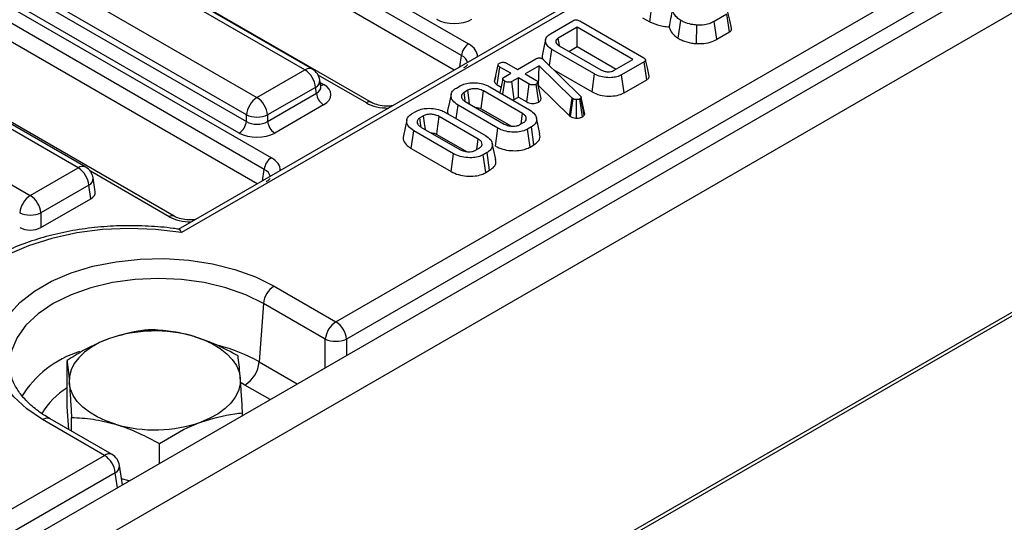
# Model space of a CAD drawing. Units: millimetres. Extents: x 75 to 2075, y 25 to 1460.
# Drawn here: x 1670 to 1725, y 1217 to 1245 of the extents above; entities that cross this region are included whole.
import ezdxf

# ---------------------------------------------------------------- set-up
doc = ezdxf.new("R2010")
doc.units = ezdxf.units.MM
doc.header["$LTSCALE"] = 5
doc.linetypes.add('SLD-Solid', pattern=[0])

msp = doc.modelspace()

# ---------------------------------------------------------------- linework, layer by layer
at = {"color": 7, "linetype": 'SLD-Solid', "lineweight": 25}
for p, q in [((1845.85906, 1317.12528), (1649.83335, 1203.96204)), ((1651.24159, 1202.47541), (1847.26731, 1315.63865)), ((1847.26731, 1299.12638), (1651.24159, 1185.96314)), ((1687.75087, 1228.04758), (1804.62039, 1295.51492)), ((1805.2074, 1294.5549), (1688.33788, 1227.08756)), ((1810.22082, 1277.54013), (1688.63774, 1207.35171)), ((1639.53056, 1275.4462), (1695.07004, 1243.38395)), ((1694.6787, 1242.74393), (1639.13922, 1274.80619)), ((1694.28273, 1241.94289), (1639.13922, 1273.77657)), ((1689.7076, 1240.15544), (1634.16812, 1272.21769)), ((1628.64898, 1269.1644), (1684.18845, 1237.10214)), ((1683.79711, 1236.46213), (1628.25763, 1268.52438)), ((1683.40115, 1235.66109), (1628.25763, 1267.49476)), ((1678.82601, 1233.87363), (1623.28654, 1265.93589)), ((1727.42198, 1261.07377), (1679.05315, 1233.15104)), ((1686.03756, 1241.9467), (1663.75346, 1254.81104)), ((1686.45419, 1241.98796), (1664.17009, 1254.8523)), ((1661.1112, 1253.28571), (1683.39531, 1240.42136)), ((1682.8083, 1239.46134), (1660.52419, 1252.32568)), ((1660.47484, 1252.00003), (1682.8083, 1239.1072)), ((1682.41695, 1238.46718), (1660.0835, 1251.36001)), ((1673.53307, 1236.54226), (1652.82031, 1248.49948)), ((1673.94971, 1236.58351), (1653.23695, 1248.54073)), ((1650.17806, 1246.97414), (1670.89082, 1235.01692)), ((1705.06811, 1244.59882), (1705.20077, 1245.58946)), ((1699.58692, 1243.94703), (1700.82615, 1244.66242)), ((1701.19941, 1244.65093), (1704.73461, 1242.6101)), ((1704.66478, 1244.83166), (1705.06811, 1244.59882)), ((1706.63197, 1243.69593), (1706.77511, 1244.68062)), ((1709.32158, 1245.03113), (1708.62068, 1244.62651)), ((1708.75704, 1243.63801), (1708.62068, 1244.62651)), ((1709.46342, 1244.04579), (1709.32158, 1245.03113)), ((1701.05591, 1244.30472), (1700.02073, 1243.70713)), ((1704.13491, 1242.52726), (1701.05591, 1244.30472)), ((1701.05591, 1243.23751), (1701.05591, 1244.30472)), ((1707.64728, 1243.40029), (1707.66762, 1244.42012)), ((1708.75704, 1243.63801), (1709.46342, 1244.04579)), ((1700.08064, 1243.29228), (1700.02073, 1243.70713)), ((1699.5371, 1242.18531), (1699.66489, 1243.08511)), ((1702.02224, 1241.72424), (1699.66489, 1243.08511)), ((1700.06055, 1243.28575), (1702.36979, 1241.95265)), ((1700.60001, 1242.97432), (1701.05591, 1243.23751)), ((1701.05591, 1243.23751), (1703.21057, 1241.99365)), ((1697.76457, 1241.97563), (1698.77819, 1242.56078)), ((1699.1332, 1242.56652), (1699.1755, 1242.53636)), ((1699.1755, 1242.53636), (1699.21034, 1242.50475)), ((1699.21034, 1242.50475), (1701.23425, 1240.52617)), ((1703.09973, 1241.92966), (1704.13491, 1242.52726)), ((1704.75452, 1242.39462), (1703.51529, 1241.67923)), ((1704.89604, 1241.4091), (1704.75452, 1242.39462)), ((1683.39531, 1240.42136), (1686.03756, 1241.9467)), ((1696.50109, 1241.31663), (1696.69788, 1242.22367)), ((1696.65467, 1241.12011), (1696.79575, 1242.10588)), ((1697.39297, 1241.76111), (1696.79575, 1242.10588)), ((1697.16736, 1242.3204), (1697.76457, 1241.97563)), ((1698.97228, 1242.18249), (1698.18926, 1241.73046)), ((1698.93169, 1241.09184), (1698.97228, 1242.18249)), ((1700.79214, 1240.39449), (1698.97228, 1242.18249)), ((1699.77103, 1241.95662), (1701.88528, 1240.73609)), ((1686.91688, 1241.02555), (1686.86149, 1241.3911)), ((1696.55887, 1241.5853), (1696.50511, 1241.33992)), ((1696.9569, 1240.60313), (1697.06118, 1241.32441)), ((1697.03049, 1241.55186), (1697.39297, 1241.76111)), ((1697.81766, 1241.51594), (1697.45518, 1241.30669)), ((1697.58964, 1240.31709), (1697.45518, 1241.30669)), ((1698.41488, 1241.17118), (1697.81766, 1241.51594)), ((1697.81766, 1240.44872), (1697.81766, 1241.51594)), ((1698.18926, 1241.73046), (1698.78648, 1241.3857)), ((1701.88528, 1240.73609), (1702.02224, 1241.72424)), ((1703.65221, 1240.69105), (1703.51529, 1241.67923)), ((1703.65221, 1240.69105), (1704.89604, 1241.4091)), ((1686.62458, 1240.98668), (1683.98232, 1239.46134)), ((1686.67392, 1240.66102), (1686.62458, 1240.98668)), ((1686.91815, 1241.01868), (1686.91661, 1241.02809)), ((1694.39444, 1240.94947), (1694.60512, 1241.0711)), ((1695.02566, 1240.82354), (1694.82327, 1240.7067)), ((1698.04576, 1239.5455), (1695.8908, 1240.78954)), ((1696.24001, 1241.01699), (1698.43976, 1239.7471)), ((1696.65467, 1241.12011), (1696.85892, 1241.00219)), ((1698.27861, 1240.18262), (1698.41488, 1241.17118)), ((1698.93806, 1240.17588), (1698.79975, 1241.16351)), ((1699.07586, 1240.36427), (1698.87855, 1241.26838)), ((1698.91871, 1241.08435), (1698.93169, 1241.09184)), ((1698.93169, 1241.09184), (1700.6295, 1239.42376)), ((1683.98232, 1239.1072), (1686.67392, 1240.66102)), ((1694.88216, 1240.20726), (1697.03713, 1238.96323)), ((1697.58964, 1240.31709), (1697.81766, 1240.44872)), ((1697.81766, 1240.44872), (1698.27861, 1240.18262)), ((1700.6295, 1239.42376), (1700.79214, 1240.39449)), ((1700.69801, 1239.37254), (1700.84274, 1240.35666)), ((1700.84274, 1240.35666), (1700.79214, 1240.39449)), ((1701.02943, 1239.28984), (1701.03269, 1240.31022)), ((1701.35548, 1239.365), (1701.216, 1240.35188)), ((1701.27987, 1240.43088), (1701.26743, 1240.40072)), ((1701.4552, 1239.46043), (1701.26743, 1240.40072)), ((1701.47757, 1239.51465), (1701.27987, 1240.43088)), ((1687.06526, 1240.02101), (1684.37367, 1238.46718)), ((1691.95248, 1239.53976), (1692.16316, 1239.66138)), ((1694.38377, 1239.26914), (1694.48817, 1240.00567)), ((1696.68792, 1238.73578), (1694.48817, 1240.00567)), ((1695.75537, 1239.8005), (1697.39329, 1238.85495)), ((1682.8083, 1239.1072), (1682.8083, 1239.46134)), ((1683.98232, 1239.46134), (1683.98232, 1239.1072)), ((1692.5837, 1239.41382), (1692.38131, 1239.29698)), ((1695.6038, 1238.13579), (1693.44884, 1239.37982)), ((1693.79805, 1239.60727), (1695.9978, 1238.33738)), ((1699.00715, 1238.41787), (1698.81268, 1239.31136)), ((1700.6295, 1239.42376), (1700.69801, 1239.37254)), ((1701.4552, 1239.46043), (1701.47757, 1239.51465)), ((1691.90638, 1237.60946), (1692.04621, 1238.59596)), ((1694.24596, 1237.32607), (1692.04621, 1238.59596)), ((1692.4402, 1238.79755), (1694.59517, 1237.55352)), ((1696.55071, 1237.74777), (1696.68792, 1238.73578)), ((1697.90227, 1238.92923), (1698.10466, 1239.04607)), ((1698.53349, 1238.8033), (1698.32281, 1238.68167)), ((1698.4591, 1237.69313), (1698.32281, 1238.68167)), ((1698.674, 1237.81719), (1698.53349, 1238.8033)), ((1693.31341, 1238.39079), (1694.95133, 1237.44524)), ((1691.90638, 1237.60946), (1694.10875, 1236.33806)), ((1695.46031, 1237.51952), (1695.6627, 1237.63636)), ((1696.56519, 1237.00816), (1696.37072, 1237.90165)), ((1698.4591, 1237.69313), (1698.674, 1237.81719)), ((1694.10875, 1236.33806), (1694.24596, 1237.32607)), ((1696.09153, 1237.39358), (1695.88085, 1237.27196)), ((1696.01714, 1236.28342), (1695.88085, 1237.27196)), ((1696.23204, 1236.40748), (1696.09153, 1237.39358)), ((1670.89082, 1235.01692), (1673.53307, 1236.54226)), ((1696.01714, 1236.28342), (1696.23204, 1236.40748)), ((1674.47272, 1235.22296), (1674.357, 1235.98665)), ((1674.12009, 1235.58224), (1671.47783, 1234.0569)), ((1674.23218, 1234.84248), (1674.12009, 1235.58224)), ((1671.47783, 1233.25243), (1674.23218, 1234.84248)), ((1671.47783, 1234.0569), (1671.47783, 1233.25243)), ((1684.33788, 1230.01786), (1687.75087, 1228.04758)), ((1683.75086, 1229.05784), (1683.51698, 1225.83582)), ((1687.16386, 1227.08756), (1683.75086, 1229.05784)), ((1672.91566, 1223.35694), (1672.91566, 1225.9158)), ((1686.96349, 1225.39681), (1686.9652, 1225.41115)), ((1686.9652, 1225.41115), (1686.97676, 1225.40447)), ((1673.01612, 1222.09541), (1672.91566, 1223.35694)), ((1682.60054, 1222.87813), (1682.60054, 1223.02168)), ((1674.98415, 1220.67751), (1671.57116, 1222.64779)), ((1675.40078, 1220.71877), (1671.98779, 1222.68905)), ((1673.16605, 1222.00885), (1673.16605, 1222.77131)), ((1678.00849, 1220.2272), (1678.00849, 1221.32425)), ((1649.08099, 1205.72394), (1674.98415, 1220.67751)), ((1675.9704, 1219.05064), (1675.80808, 1220.12191)), ((1675.57116, 1219.71749), (1649.668, 1204.76391)), ((1676.33998, 1219.26399), (1675.91901, 1219.38979))]:
    msp.add_line(p, q, dxfattribs=at)
at = {"color": 8, "linetype": 'SLD-Solid', "lineweight": 25}
for p, q in [((1779.02714, 1290.58302), (1679.23189, 1232.97245)), ((1694.58364, 1242.1166), (1694.6787, 1242.74393)), ((1689.42984, 1240.12793), (1686.77023, 1241.66329)), ((1686.88189, 1241.25645), (1687.06526, 1241.1506)), ((1683.70205, 1235.8348), (1683.79711, 1236.46213)), ((1678.54826, 1233.84612), (1674.20662, 1236.3525)), ((1687.16386, 1225.51248), (1687.16386, 1227.08756)), ((1688.33788, 1227.08756), (1688.33788, 1226.19023)), ((1683.51698, 1225.83582), (1685.62047, 1224.62151)), ((1682.7343, 1224.5558), (1682.52216, 1224.67305)), ((1684.12047, 1223.75557), (1682.7343, 1224.5558)), ((1675.69619, 1218.89234), (1675.57116, 1219.71749))]:
    msp.add_line(p, q, dxfattribs=at)
at = {"color": 7, "linetype": 'SLD-Solid', "lineweight": 25, "flags": 128}
for points in [[(1709.57567, 1244.25243), (1709.47886, 1244.69742), (1709.38205, 1245.14242)], [(1699.32179, 1243.62662), (1699.22429, 1243.17849), (1699.1268, 1242.73035)], [(1705.03177, 1241.61186), (1704.93457, 1242.0585), (1704.83736, 1242.50515)], [(1696.95824, 1241.46208), (1696.86028, 1241.00848), (1696.79315, 1240.69766)], [(1695.12903, 1240.06475), (1695.0814, 1240.41441), (1695.02566, 1240.82354)], [(1695.75537, 1239.8005), (1695.77879, 1239.9716), (1695.83479, 1240.38057), (1695.8908, 1240.78954)], [(1694.10822, 1240.61041), (1694.01088, 1240.16309), (1693.91353, 1239.71576)], [(1694.89098, 1240.23854), (1694.88423, 1240.2852), (1694.82327, 1240.7067)], [(1691.66626, 1239.2007), (1691.56892, 1238.75337), (1691.47157, 1238.30605)], [(1692.44902, 1238.82882), (1692.44227, 1238.87548), (1692.38131, 1239.29698)], [(1692.68707, 1238.65504), (1692.63944, 1239.0047), (1692.5837, 1239.41382)], [(1693.31341, 1238.39079), (1693.33683, 1238.56189), (1693.39283, 1238.97086), (1693.44884, 1239.37982)], [(1697.96228, 1238.96388), (1697.98452, 1239.11881), (1698.04576, 1239.5455)], [(1695.52032, 1237.55416), (1695.54256, 1237.7091), (1695.6038, 1238.13579)], [(1679.23189, 1232.97245), (1677.79898, 1233.14501), (1676.33823, 1233.19911), (1674.87886, 1233.13368), (1673.45009, 1232.95003), (1672.08051, 1232.65183), (1670.79752, 1232.24505), (1669.6268, 1231.73783), (1668.59176, 1231.14032), (1667.71314, 1230.46447), (1667.00849, 1229.72382), (1666.49194, 1228.93317), (1666.17381, 1228.10836), (1666.06047, 1227.26589), (1666.15419, 1226.42262), (1666.4531, 1225.59541)], [(1671.57116, 1222.64779), (1670.69106, 1223.23817), (1669.97322, 1223.89769), (1669.43367, 1224.6116), (1669.08446, 1225.36396), (1668.93339, 1226.13796), (1668.98384, 1226.91632), (1669.23468, 1227.68164), (1669.68031, 1228.41683), (1670.31077, 1229.10547), (1671.11198, 1229.73217), (1672.06603, 1230.28294), (1673.15163, 1230.74547), (1674.34452, 1231.10942), (1675.61804, 1231.36668), (1676.94376, 1231.51148), (1678.29206, 1231.54061), (1679.63282, 1231.4534), (1680.93609, 1231.2518), (1682.17275, 1230.94033), (1683.31519, 1230.52593), (1684.33788, 1230.01786)], [(1679.92892, 1227.23409), (1680.45774, 1227.0498), (1680.94036, 1226.82725), (1681.36853, 1226.57023), (1681.73493, 1226.28315), (1682.03328, 1225.97091), (1682.25848, 1225.63887), (1682.40668, 1225.2927), (1682.47534, 1224.93832)], [(1675.21168, 1227.10891), (1674.71439, 1226.89739), (1674.26917, 1226.65021), (1673.88365, 1226.3716), (1673.56442, 1226.06632), (1673.31695, 1225.73961), (1673.14547, 1225.39703), (1673.05291, 1225.04447), (1673.04086, 1224.68795)], [(1675.58727, 1222.39218), (1675.05846, 1222.57646), (1674.57584, 1222.79902), (1674.14767, 1223.05604), (1673.78127, 1223.34312), (1673.48292, 1223.65535), (1673.25772, 1223.9874), (1673.10952, 1224.33357), (1673.04086, 1224.68795)], [(1682.47534, 1224.93832), (1682.46329, 1224.5818), (1682.37073, 1224.22923), (1682.19924, 1223.88666), (1681.95177, 1223.55994), (1681.63254, 1223.25467), (1681.24702, 1222.97605), (1680.80181, 1222.72888), (1680.30451, 1222.51736)]]:
    msp.add_lwpolyline(points, dxfattribs=at)
at = {"color": 8, "linetype": 'SLD-Solid', "lineweight": 25, "flags": 128}
msp.add_lwpolyline([(1683.75086, 1229.05784), (1682.77275, 1229.5401), (1681.676, 1229.92809), (1680.48761, 1230.21226), (1679.23685, 1230.3856), (1677.95452, 1230.44386), (1676.67218, 1230.3856), (1675.42142, 1230.21226), (1674.23303, 1229.92809), (1673.13628, 1229.5401), (1672.15817, 1229.05784), (1671.32278, 1228.49319), (1670.65069, 1227.86005), (1670.15845, 1227.17401), (1669.85817, 1226.45196), (1669.75724, 1225.71168), (1669.77294, 1225.41898)], dxfattribs=at)
at = {"color": 7, "linetype": 'SLD-Solid', "lineweight": 25}
for centre, radius, start, end in [((1695.53766, 1242.65836), 0.86322, 122.800863, 174.311001), ((1685.33613, 1240.85833), 1.29482, 5.688999, 57.199137), ((1686.03756, 1241.26625), 0.83333, 8.61629, 60.002688), ((1684.09674, 1239.33299), 1.29482, 122.800863, 174.311001), ((1682.69388, 1239.33299), 1.29482, 5.688999, 57.199137), ((1687.53289, 1240.74659), 0.86322, 185.688999, 237.199137), ((1681.94933, 1239.19277), 0.86322, 302.800863, 354.311001), ((1683.39531, 1240.87703), 1.53257, 247.47874, 292.52126), ((1684.84129, 1239.19277), 0.86322, 185.688999, 237.199137), ((1684.65607, 1236.37656), 0.86322, 122.800863, 174.311001), ((1672.83164, 1235.45388), 1.29482, 5.688999, 57.199137), ((1673.53307, 1235.86181), 0.83333, 8.61629, 60.002688), ((1671.59225, 1233.92854), 1.29482, 122.800863, 174.311001), ((1670.18939, 1233.92854), 1.29482, 5.688999, 57.199137), ((1670.89082, 1235.47259), 1.53257, 247.47874, 292.52126), ((1685.03931, 1228.92949), 1.29482, 122.800863, 174.311001), ((1688.4523, 1226.95921), 1.29482, 122.800863, 174.311001), ((1687.04944, 1226.95921), 1.29482, 5.688999, 57.199137), ((1677.76584, 1219.80302), 7.73949, 73.770459, 109.26978), ((1687.75087, 1228.50325), 1.53257, 247.47874, 292.52126), ((1681.79905, 1226.00696), 1.72643, 302.800863, 354.311001), ((1677.75035, 1229.82325), 7.73949, 253.770459, 289.26978), ((1674.28272, 1219.58914), 1.29482, 5.688999, 57.199137), ((1674.98415, 1219.99706), 0.83333, 8.61629, 60.002688)]:
    msp.add_arc(centre, radius, start, end, dxfattribs=at)
at = {"color": 8, "linetype": 'SLD-Solid', "lineweight": 25}
for centre, radius, start, end in [((1686.28114, 1241.61122), 0.41458, 65.328643, 125.981815), ((1686.43184, 1241.3712), 0.43011, 296.62252, 2.65244), ((1686.8756, 1241.45482), 0.3585, 274.857953, 301.94067), ((1689.59152, 1239.91234), 0.26948, 64.722183, 126.866953), ((1673.77665, 1236.20677), 0.41458, 65.328643, 125.981815), ((1673.92735, 1235.96675), 0.43011, 296.62252, 2.65244), ((1678.70993, 1233.63053), 0.26948, 64.722183, 126.866953), ((1678.82271, 1217.4428), 9.6166, 60.781423, 75.151805), ((1675.39037, 1220.83365), 5.85424, 107.693082, 148.290536), ((1675.06057, 1220.87276), 4.12619, 121.320639, 149.196702), ((1671.81474, 1222.31231), 0.41458, 65.328643, 125.981815), ((1675.22647, 1220.35474), 0.40361, 64.413175, 126.897283), ((1675.37842, 1220.102), 0.43011, 296.62252, 2.65244)]:
    msp.add_arc(centre, radius, start, end, dxfattribs=at)
at = {"color": 7, "linetype": 'SLD-Solid', "lineweight": 25}
for centre, major_axis, ratio, start_param, end_param in [((1694.2769, 1245.32243), (1.38889, 0), 0.58168964, 3.93078892, 5.49398905), ((1686.07193, 1240.5858), (1.39948, 0), 0.57291909, 5.50158524, 7.06478537), ((1683.39531, 1239.49426), (0.83333, 0), 0.65437944, 3.93078892, 5.49398905), ((1683.39531, 1239.04062), (1.38889, 0), 0.58168964, 3.93078892, 5.49398905), ((1673.63618, 1235.18135), (0.83969, 0), 0.57291909, 5.50158524, 6.36978069), ((1670.89082, 1233.59649), (0.83333, 0), 0.58168964, 3.93078892, 5.49398905)]:
    msp.add_ellipse(centre, major_axis=major_axis, ratio=ratio, start_param=start_param, end_param=end_param, dxfattribs=at)
at = {"color": 8, "linetype": 'SLD-Solid', "lineweight": 25}
for centre, major_axis, ratio, start_param, end_param in [((1693.87804, 1242.7062), (1.67938, 0), 0.57291909, 6.25423437, 7.06478537), ((1693.87804, 1242.25256), (1.12706, 0.08211), 0.56659395, 0.03733871, 0.74034586), ((1686.07193, 1241.03944), (0.84688, -0.08176), 0.56364371, 5.55594698, 6.42686976), ((1690.60387, 1240.81606), (1.66667, 0), 0.58168964, 3.93078892, 4.74133991), ((1682.99645, 1236.42439), (1.67938, 0), 0.57291909, 6.25423437, 7.06478537), ((1682.99645, 1235.97076), (1.12706, 0.08211), 0.56659395, 0.03733871, 0.74034586), ((1679.72228, 1234.53425), (1.66667, 0), 0.58168964, 3.93078892, 4.74133991)]:
    msp.add_ellipse(centre, major_axis=major_axis, ratio=ratio, start_param=start_param, end_param=end_param, dxfattribs=at)
at = {"color": 7, "linetype": 'SLD-Solid', "lineweight": 25}
for points, knots in [([(1706.14513, 1244.32431), (1706.17332, 1244.47675), (1706.23594, 1244.81542), (1706.30285, 1245.15573), (1706.33964, 1245.34286)], [0, 0, 0, 0, 0.45011755, 1, 1, 1, 1]), ([(1706.77511, 1244.68062), (1706.70605, 1244.7303), (1706.51615, 1244.86692), (1706.34544, 1245.09778), (1706.34121, 1245.27632), (1706.33964, 1245.34286)], [0, 0, 0, 0, 0.26389292, 0.72565913, 1, 1, 1, 1]), ([(1700.82615, 1244.66242), (1700.86045, 1244.6792), (1700.91117, 1244.70401), (1700.99842, 1244.71339), (1701.07069, 1244.70476), (1701.14026, 1244.68361), (1701.18093, 1244.66114), (1701.19941, 1244.65093)], [0, 0, 0, 0, 0.309257, 0.4573559, 0.60531443, 0.82059945, 1, 1, 1, 1]), ([(1705.06811, 1244.59882), (1705.25033, 1244.5225), (1705.52881, 1244.40585), (1705.91561, 1244.34094), (1706.08881, 1244.32839), (1706.14513, 1244.32431)], [0, 0, 0, 0, 0.56088989, 0.85723754, 1, 1, 1, 1]), ([(1707.66762, 1244.42012), (1707.56331, 1244.43127), (1707.30976, 1244.45836), (1707.0068, 1244.55729), (1706.83537, 1244.64854), (1706.77511, 1244.68062)], [0, 0, 0, 0, 0.3118538, 0.75809544, 1, 1, 1, 1]), ([(1708.62068, 1244.62651), (1708.55599, 1244.59256), (1708.39857, 1244.50995), (1708.07216, 1244.41916), (1707.80657, 1244.41979), (1707.66762, 1244.42012)], [0, 0, 0, 0, 0.24962928, 0.60741206, 1, 1, 1, 1]), ([(1706.14513, 1244.32431), (1706.16954, 1244.23292), (1706.22373, 1244.03008), (1706.44131, 1243.82579), (1706.59926, 1243.71821), (1706.63197, 1243.69593)], [0, 0, 0, 0, 0.39404563, 0.87451976, 1, 1, 1, 1]), ([(1709.46342, 1244.04579), (1709.49705, 1244.07054), (1709.56293, 1244.11904), (1709.59122, 1244.19639), (1709.57422, 1244.23871), (1709.56899, 1244.25173)], [0, 0, 0, 0, 0.41926082, 0.82145768, 1, 1, 1, 1]), ([(1699.66489, 1243.08511), (1699.56434, 1243.15612), (1699.37403, 1243.2905), (1699.29623, 1243.53955), (1699.34635, 1243.77363), (1699.50826, 1243.89033), (1699.58692, 1243.94703)], [0, 0, 0, 0, 0.284001647, 0.537480355, 0.775271698, 1, 1, 1, 1]), ([(1700.02073, 1243.70713), (1699.97781, 1243.67593), (1699.89809, 1243.61798), (1699.8751, 1243.51015), (1699.90495, 1243.4104), (1699.98016, 1243.33652), (1700.0404, 1243.29847), (1700.06055, 1243.28575)], [0, 0, 0, 0, 0.24995355, 0.46419575, 0.67023518, 0.88967305, 1, 1, 1, 1]), ([(1706.63197, 1243.69593), (1706.71038, 1243.65445), (1706.92339, 1243.54177), (1707.27651, 1243.43719), (1707.55196, 1243.40978), (1707.64728, 1243.40029)], [0, 0, 0, 0, 0.27586793, 0.749385, 1, 1, 1, 1]), ([(1707.64728, 1243.40029), (1707.82393, 1243.40089), (1708.16652, 1243.40207), (1708.53689, 1243.52023), (1708.70693, 1243.6112), (1708.75704, 1243.63801)], [0, 0, 0, 0, 0.42883917, 0.83166092, 1, 1, 1, 1]), ([(1696.78248, 1242.32806), (1696.80906, 1242.34055), (1696.86248, 1242.36564), (1696.96253, 1242.37838), (1697.05293, 1242.36865), (1697.11953, 1242.34636), (1697.15274, 1242.32833), (1697.16736, 1242.3204)], [0, 0, 0, 0, 0.235622707, 0.473465214, 0.683678478, 0.860854939, 1, 1, 1, 1]), ([(1698.77819, 1242.56078), (1698.80367, 1242.57407), (1698.84727, 1242.5968), (1698.92159, 1242.61463), (1698.98806, 1242.61616), (1699.05518, 1242.60315), (1699.10215, 1242.58403), (1699.12799, 1242.56946), (1699.1332, 1242.56652)], [0, 0, 0, 0, 0.25209412, 0.43129793, 0.58210267, 0.73307289, 0.94623052, 1, 1, 1, 1]), ([(1699.14016, 1242.72892), (1699.13184, 1242.70938), (1699.10892, 1242.65557), (1699.12972, 1242.60094), (1699.14297, 1242.56615)], [0, 0, 0, 0, 0.36306604, 1, 1, 1, 1]), ([(1704.73461, 1242.6101), (1704.76443, 1242.59115), (1704.81017, 1242.56208), (1704.83821, 1242.51383), (1704.84009, 1242.47733), (1704.81677, 1242.43842), (1704.78271, 1242.41228), (1704.75802, 1242.39681), (1704.75452, 1242.39462)], [0, 0, 0, 0, 0.30727254, 0.47134266, 0.60779977, 0.7440508, 0.96365757, 1, 1, 1, 1]), ([(1694.99638, 1242.24104), (1694.99786, 1242.23963), (1695.00091, 1242.23671), (1694.92391, 1242.13813), (1694.82465, 1242.07616), (1694.79229, 1242.05595)], [0, 0, 0, 0, 0.38614606, 0.7998508, 1, 1, 1, 1]), ([(1696.69788, 1242.22367), (1696.70255, 1242.24203), (1696.71192, 1242.27886), (1696.7553, 1242.31072), (1696.77955, 1242.32619), (1696.78248, 1242.32806)], [0, 0, 0, 0, 0.46643185, 0.93551291, 1, 1, 1, 1]), ([(1696.79575, 1242.10588), (1696.77183, 1242.12174), (1696.73473, 1242.14632), (1696.70419, 1242.18797), (1696.70002, 1242.21157), (1696.69788, 1242.22367)], [0, 0, 0, 0, 0.46949724, 0.72781296, 1, 1, 1, 1]), ([(1702.36979, 1241.95265), (1702.42578, 1241.92507), (1702.53852, 1241.86953), (1702.73835, 1241.84524), (1702.87544, 1241.85384), (1702.9772, 1241.87493), (1703.04152, 1241.89862), (1703.08737, 1241.92307), (1703.09973, 1241.92966)], [0, 0, 0, 0, 0.26797326, 0.53967604, 0.7241088, 0.76965286, 0.9378999, 1, 1, 1, 1]), ([(1696.50109, 1241.31663), (1696.5035, 1241.30072), (1696.51049, 1241.25462), (1696.55795, 1241.18414), (1696.62361, 1241.14067), (1696.65467, 1241.12011)], [0, 0, 0, 0, 0.21742681, 0.62983905, 1, 1, 1, 1]), ([(1697.06118, 1241.32441), (1697.02856, 1241.35015), (1696.97887, 1241.38938), (1696.95495, 1241.44985), (1696.96251, 1241.49192), (1696.98905, 1241.52594), (1697.01718, 1241.54353), (1697.03049, 1241.55186)], [0, 0, 0, 0, 0.372923797, 0.56816519, 0.717865285, 0.866503184, 1, 1, 1, 1]), ([(1697.45518, 1241.30669), (1697.43317, 1241.29647), (1697.38901, 1241.27596), (1697.29242, 1241.26584), (1697.18687, 1241.27492), (1697.10678, 1241.3002), (1697.07008, 1241.31968), (1697.06118, 1241.32441)], [0, 0, 0, 0, 0.19218417, 0.38560915, 0.65600214, 0.91656877, 1, 1, 1, 1]), ([(1698.78648, 1241.3857), (1698.8094, 1241.36964), (1698.84501, 1241.34469), (1698.86936, 1241.30277), (1698.87546, 1241.27994), (1698.87855, 1241.26838)], [0, 0, 0, 0, 0.47117121, 0.7320991, 1, 1, 1, 1]), ([(1703.51529, 1241.67923), (1703.43323, 1241.63944), (1703.26844, 1241.55955), (1702.9212, 1241.5119), (1702.54292, 1241.53081), (1702.2274, 1241.61628), (1702.07541, 1241.69626), (1702.02224, 1241.72424)], [0, 0, 0, 0, 0.191921091, 0.38536234, 0.627819897, 0.869824398, 1, 1, 1, 1]), ([(1704.89604, 1241.4091), (1704.94054, 1241.44158), (1705.01118, 1241.49314), (1705.04148, 1241.56922), (1705.03019, 1241.6022), (1705.02703, 1241.61143)], [0, 0, 0, 0, 0.55073346, 0.87420534, 1, 1, 1, 1]), ([(1694.48817, 1240.00567), (1694.37663, 1240.08442), (1694.16456, 1240.23416), (1694.08196, 1240.49748), (1694.12711, 1240.72501), (1694.26208, 1240.86798), (1694.36868, 1240.93361), (1694.39444, 1240.94947)], [0, 0, 0, 0, 0.287668747, 0.546997438, 0.741657127, 0.937566991, 1, 1, 1, 1]), ([(1694.60512, 1241.0711), (1694.69553, 1241.11448), (1694.87697, 1241.20153), (1695.25576, 1241.25076), (1695.66147, 1241.23177), (1696.00769, 1241.13947), (1696.17588, 1241.0508), (1696.24001, 1241.01699)], [0, 0, 0, 0, 0.19212228, 0.38555587, 0.62380011, 0.85657196, 1, 1, 1, 1]), ([(1695.8908, 1240.78954), (1695.80775, 1240.82775), (1695.66683, 1240.89258), (1695.41538, 1240.91676), (1695.19388, 1240.90145), (1695.08085, 1240.8491), (1695.02566, 1240.82354)], [0, 0, 0, 0, 0.326371809, 0.553770217, 0.78215517, 1, 1, 1, 1]), ([(1698.79975, 1241.16351), (1698.77395, 1241.15147), (1698.72216, 1241.12729), (1698.62941, 1241.11549), (1698.54412, 1241.12052), (1698.47235, 1241.14032), (1698.43414, 1241.16083), (1698.41488, 1241.17118)], [0, 0, 0, 0, 0.22838172, 0.45839629, 0.63817401, 0.81754111, 1, 1, 1, 1]), ([(1698.87855, 1241.26838), (1698.8749, 1241.25001), (1698.86754, 1241.213), (1698.82619, 1241.18046), (1698.80227, 1241.16513), (1698.79975, 1241.16351)], [0, 0, 0, 0, 0.46852044, 0.94403444, 1, 1, 1, 1]), ([(1701.88528, 1240.73609), (1702.02398, 1240.67037), (1702.29752, 1240.54075), (1702.8044, 1240.48669), (1703.26107, 1240.52468), (1703.52497, 1240.62058), (1703.63641, 1240.6823), (1703.65221, 1240.69105)], [0, 0, 0, 0, 0.27149422, 0.53544348, 0.76285602, 0.966381, 1, 1, 1, 1]), ([(1694.82327, 1240.7067), (1694.77752, 1240.67272), (1694.68571, 1240.60454), (1694.66145, 1240.47825), (1694.69894, 1240.35544), (1694.78692, 1240.26669), (1694.86048, 1240.22079), (1694.88216, 1240.20726)], [0, 0, 0, 0, 0.22923686, 0.46006987, 0.66099931, 0.90008638, 1, 1, 1, 1]), ([(1697.50748, 1240.28529), (1697.52034, 1240.2883), (1697.55142, 1240.29556), (1697.57552, 1240.30913), (1697.58964, 1240.31709)], [0, 0, 0, 0, 0.41387752, 1, 1, 1, 1]), ([(1698.93806, 1240.17588), (1698.97386, 1240.20044), (1699.05297, 1240.25472), (1699.06776, 1240.32551), (1699.07586, 1240.36427)], [0, 0, 0, 0, 0.45255601, 1, 1, 1, 1]), ([(1701.03269, 1240.31022), (1700.99976, 1240.31161), (1700.93347, 1240.31442), (1700.87453, 1240.33981), (1700.84656, 1240.35464), (1700.84274, 1240.35666)], [0, 0, 0, 0, 0.46000879, 0.92615334, 1, 1, 1, 1]), ([(1701.216, 1240.35188), (1701.19205, 1240.34016), (1701.14383, 1240.31656), (1701.07424, 1240.31025), (1701.03784, 1240.31022), (1701.03269, 1240.31022)], [0, 0, 0, 0, 0.45864483, 0.923428785, 1, 1, 1, 1]), ([(1701.26743, 1240.40072), (1701.26172, 1240.39187), (1701.25304, 1240.37841), (1701.23313, 1240.36286), (1701.22173, 1240.35555), (1701.216, 1240.35188)], [0, 0, 0, 0, 0.4878539, 0.74232748, 1, 1, 1, 1]), ([(1701.23425, 1240.52617), (1701.24695, 1240.5116), (1701.2663, 1240.4894), (1701.27648, 1240.45645), (1701.27873, 1240.43944), (1701.27987, 1240.43088)], [0, 0, 0, 0, 0.48696824, 0.74175773, 1, 1, 1, 1]), ([(1690.87031, 1239.97294), (1690.78609, 1239.96225), (1690.56284, 1239.93392), (1690.18767, 1239.97513), (1689.87986, 1240.06425), (1689.74905, 1240.13349), (1689.7076, 1240.15544)], [0, 0, 0, 0, 0.19808513, 0.52504103, 0.849503, 1, 1, 1, 1]), ([(1692.16316, 1239.66138), (1692.25357, 1239.70476), (1692.435, 1239.79181), (1692.8138, 1239.84105), (1693.21951, 1239.82206), (1693.56573, 1239.72975), (1693.73392, 1239.64108), (1693.79805, 1239.60727)], [0, 0, 0, 0, 0.192122277, 0.385555872, 0.623800111, 0.856571957, 1, 1, 1, 1]), ([(1693.92411, 1239.7143), (1693.91771, 1239.70117), (1693.88792, 1239.64002), (1693.91526, 1239.57683), (1693.93673, 1239.52722)], [0, 0, 0, 0, 0.21483831, 1, 1, 1, 1]), ([(1695.43911, 1239.88575), (1695.47489, 1239.88416), (1695.564, 1239.88019), (1695.6716, 1239.84489), (1695.73301, 1239.81235), (1695.75537, 1239.8005)], [0, 0, 0, 0, 0.29894614, 0.74471946, 1, 1, 1, 1]), ([(1698.27861, 1240.18262), (1698.31809, 1240.16265), (1698.39444, 1240.12401), (1698.54022, 1240.09563), (1698.68711, 1240.0978), (1698.8279, 1240.12268), (1698.90147, 1240.15821), (1698.93806, 1240.17588)], [0, 0, 0, 0, 0.21296621, 0.41198875, 0.61120842, 0.80666796, 1, 1, 1, 1]), ([(1698.43976, 1239.7471), (1698.55096, 1239.6672), (1698.76104, 1239.51625), (1698.8413, 1239.2524), (1698.79731, 1239.0244), (1698.66237, 1238.88225), (1698.55712, 1238.81777), (1698.53349, 1238.8033)], [0, 0, 0, 0, 0.29042624, 0.548654146, 0.745060074, 0.942761163, 1, 1, 1, 1]), ([(1692.04621, 1238.59596), (1691.93467, 1238.67471), (1691.7226, 1238.82445), (1691.64, 1239.08776), (1691.68515, 1239.3153), (1691.82012, 1239.45827), (1691.92672, 1239.5239), (1691.95248, 1239.53976)], [0, 0, 0, 0, 0.28766875, 0.54699744, 0.74165713, 0.93756699, 1, 1, 1, 1]), ([(1692.38131, 1239.29698), (1692.33556, 1239.26301), (1692.24375, 1239.19483), (1692.21949, 1239.06854), (1692.25698, 1238.94573), (1692.34496, 1238.85697), (1692.41852, 1238.81108), (1692.4402, 1238.79755)], [0, 0, 0, 0, 0.22923686, 0.46006987, 0.66099931, 0.90008638, 1, 1, 1, 1]), ([(1693.44884, 1239.37982), (1693.36579, 1239.41803), (1693.22487, 1239.48287), (1692.97342, 1239.50705), (1692.75192, 1239.49174), (1692.63889, 1239.43938), (1692.5837, 1239.41382)], [0, 0, 0, 0, 0.32637181, 0.55377022, 0.78215517, 1, 1, 1, 1]), ([(1698.10466, 1239.04607), (1698.14726, 1239.07674), (1698.2307, 1239.13682), (1698.26602, 1239.25903), (1698.23763, 1239.38361), (1698.14716, 1239.48197), (1698.07139, 1239.52944), (1698.04576, 1239.5455)], [0, 0, 0, 0, 0.20979337, 0.41095061, 0.65027133, 0.88169391, 1, 1, 1, 1]), ([(1700.69801, 1239.37254), (1700.71982, 1239.36097), (1700.77633, 1239.331), (1700.88831, 1239.29623), (1700.98257, 1239.29196), (1701.02943, 1239.28984)], [0, 0, 0, 0, 0.24012802, 0.62224107, 1, 1, 1, 1]), ([(1701.02943, 1239.28984), (1701.08839, 1239.29203), (1701.21091, 1239.2966), (1701.3061, 1239.34164), (1701.35548, 1239.365)], [0, 0, 0, 0, 0.48121689, 1, 1, 1, 1]), ([(1701.35548, 1239.365), (1701.37778, 1239.37969), (1701.41815, 1239.40627), (1701.4429, 1239.44134), (1701.45379, 1239.45823), (1701.4552, 1239.46043)], [0, 0, 0, 0, 0.51804962, 0.93745147, 1, 1, 1, 1]), ([(1698.32281, 1238.68167), (1698.23044, 1238.63791), (1698.04516, 1238.55011), (1697.65709, 1238.5019), (1697.24234, 1238.52534), (1696.90333, 1238.62053), (1696.74293, 1238.70635), (1696.68792, 1238.73578)], [0, 0, 0, 0, 0.19546982, 0.39211967, 0.63815362, 0.87591903, 1, 1, 1, 1]), ([(1697.03713, 1238.96323), (1697.11607, 1238.92612), (1697.25498, 1238.86082), (1697.49499, 1238.83641), (1697.69426, 1238.84758), (1697.82446, 1238.8884), (1697.88591, 1238.92065), (1697.90227, 1238.92923)], [0, 0, 0, 0, 0.31284074, 0.55052397, 0.74009886, 0.93083729, 1, 1, 1, 1]), ([(1691.48215, 1238.30459), (1691.47617, 1238.29146), (1691.4276, 1238.18469), (1691.50591, 1237.97088), (1691.68139, 1237.75033), (1691.85133, 1237.64393), (1691.90638, 1237.60946)], [0, 0, 0, 0, 0.0532914, 0.43317773, 0.81638316, 1, 1, 1, 1]), ([(1692.99715, 1238.47603), (1693.03293, 1238.47444), (1693.12204, 1238.47048), (1693.22964, 1238.43517), (1693.29105, 1238.40264), (1693.31341, 1238.39079)], [0, 0, 0, 0, 0.29894614, 0.74471946, 1, 1, 1, 1]), ([(1695.6627, 1237.63636), (1695.7053, 1237.66703), (1695.78874, 1237.72711), (1695.82406, 1237.84932), (1695.79567, 1237.97389), (1695.7052, 1238.07225), (1695.62943, 1238.11973), (1695.6038, 1238.13579)], [0, 0, 0, 0, 0.209793367, 0.410950608, 0.650271327, 0.881693913, 1, 1, 1, 1]), ([(1695.9978, 1238.33738), (1696.109, 1238.25748), (1696.31908, 1238.10654), (1696.39934, 1237.84269), (1696.35535, 1237.61469), (1696.22041, 1237.47254), (1696.11516, 1237.40806), (1696.09153, 1237.39358)], [0, 0, 0, 0, 0.29042624, 0.54865415, 0.74506007, 0.94276116, 1, 1, 1, 1]), ([(1698.674, 1237.81719), (1698.76206, 1237.8798), (1698.94121, 1238.00717), (1699.03958, 1238.22759), (1699.00073, 1238.36313), (1698.98543, 1238.4165)], [0, 0, 0, 0, 0.36948583, 0.75173088, 1, 1, 1, 1]), ([(1694.59517, 1237.55352), (1694.67411, 1237.51641), (1694.81302, 1237.45111), (1695.05303, 1237.42669), (1695.2523, 1237.43787), (1695.3825, 1237.47868), (1695.44395, 1237.51094), (1695.46031, 1237.51952)], [0, 0, 0, 0, 0.31284074, 0.55052397, 0.74009886, 0.93083729, 1, 1, 1, 1]), ([(1696.55071, 1237.74777), (1696.67879, 1237.68501), (1696.92689, 1237.56343), (1697.39865, 1237.48631), (1697.84619, 1237.49126), (1698.21431, 1237.57025), (1698.38627, 1237.65657), (1698.4591, 1237.69313)], [0, 0, 0, 0, 0.236066274, 0.457305704, 0.677993613, 0.863614518, 1, 1, 1, 1]), ([(1695.88085, 1237.27196), (1695.78848, 1237.22819), (1695.6032, 1237.1404), (1695.21513, 1237.09218), (1694.80038, 1237.11563), (1694.46137, 1237.21082), (1694.30097, 1237.29664), (1694.24596, 1237.32607)], [0, 0, 0, 0, 0.19546982, 0.39211967, 0.63815362, 0.87591903, 1, 1, 1, 1]), ([(1696.23204, 1236.40748), (1696.3201, 1236.47008), (1696.49925, 1236.59745), (1696.59762, 1236.81788), (1696.55877, 1236.95342), (1696.54347, 1237.00679)], [0, 0, 0, 0, 0.36948583, 0.75173088, 1, 1, 1, 1]), ([(1684.11479, 1235.95924), (1684.11627, 1235.95782), (1684.11932, 1235.9549), (1684.04232, 1235.85633), (1683.94306, 1235.79435), (1683.9107, 1235.77414)], [0, 0, 0, 0, 0.38614606, 0.7998508, 1, 1, 1, 1]), ([(1694.10875, 1236.33806), (1694.23683, 1236.2753), (1694.48493, 1236.15372), (1694.95669, 1236.0766), (1695.40423, 1236.08155), (1695.77235, 1236.16054), (1695.94431, 1236.24686), (1696.01714, 1236.28342)], [0, 0, 0, 0, 0.23606627, 0.4573057, 0.67799361, 0.86361452, 1, 1, 1, 1]), ([(1679.98872, 1233.69114), (1679.9045, 1233.68045), (1679.68126, 1233.65211), (1679.30608, 1233.69332), (1678.99827, 1233.78244), (1678.86746, 1233.85169), (1678.82601, 1233.87363)], [0, 0, 0, 0, 0.19808513, 0.52504103, 0.849503, 1, 1, 1, 1]), ([(1679.0878, 1233.15403), (1678.98572, 1233.16986), (1678.43211, 1233.2557), (1677.39919, 1233.34098), (1675.99793, 1233.36573), (1674.60111, 1233.28208), (1673.23216, 1233.09583), (1671.91111, 1232.80787), (1670.65792, 1232.42175), (1669.49145, 1231.94143), (1668.42992, 1231.37176), (1667.49063, 1230.71857), (1666.69286, 1229.98936), (1666.04841, 1229.19538), (1665.59286, 1228.35006), (1665.34604, 1227.70107), (1665.31078, 1227.33727), (1665.30455, 1227.2729)], [0, 0, 0, 0, 0.01678841, 0.09105013, 0.16530073, 0.23956079, 0.31387057, 0.38828218, 0.4628509, 0.53762605, 0.61263726, 0.68786417, 0.76313344, 0.83803094, 0.91197503, 0.98442505, 1, 1, 1, 1]), ([(1679.23189, 1232.97245), (1679.23151, 1232.97331), (1679.212, 1233.01652), (1679.16651, 1233.09777), (1679.11565, 1233.16223), (1679.0908, 1233.15333), (1679.08748, 1233.15214)], [0, 0, 0, 0, 0.00780767, 0.39406594, 0.91892334, 1, 1, 1, 1]), ([(1677.50771, 1227.61323), (1677.36366, 1227.59923), (1676.61637, 1227.52663), (1675.83912, 1227.29549), (1675.21168, 1227.10891)], [0, 0, 0, 0, 0.19274999, 1, 1, 1, 1]), ([(1679.92892, 1227.23409), (1679.87153, 1227.25083), (1679.43692, 1227.37759), (1678.61748, 1227.54725), (1677.87988, 1227.5911), (1677.50771, 1227.61323)], [0, 0, 0, 0, 0.07008803, 0.5307834, 1, 1, 1, 1]), ([(1682.35014, 1226.16617), (1681.95693, 1226.37993), (1681.16328, 1226.81137), (1680.34286, 1227.09233), (1679.92892, 1227.23409)], [0, 0, 0, 0, 0.49545796, 1, 1, 1, 1]), ([(1675.21168, 1227.10891), (1675.04289, 1227.04278), (1674.57192, 1226.85829), (1673.79949, 1226.46871), (1673.21143, 1226.10083), (1672.91566, 1225.9158)], [0, 0, 0, 0, 0.21731258, 0.60633366, 1, 1, 1, 1]), ([(1682.47534, 1224.93832), (1682.47237, 1224.97517), (1682.4499, 1225.25428), (1682.40753, 1225.71117), (1682.36939, 1226.01358), (1682.35014, 1226.16617)], [0, 0, 0, 0, 0.07008803, 0.5307834, 1, 1, 1, 1]), ([(1672.91566, 1225.9158), (1672.93599, 1225.75672), (1672.97703, 1225.43564), (1673.01945, 1224.93868), (1673.04086, 1224.68795)], [0, 0, 0, 0, 0.49545796, 1, 1, 1, 1]), ([(1671.98779, 1222.68905), (1671.85099, 1222.77159), (1671.45302, 1223.0117), (1670.89663, 1223.4474), (1670.37607, 1223.99341), (1670.01904, 1224.55459), (1669.82636, 1225.01271), (1669.80501, 1225.28081), (1669.7983, 1225.36514)], [0, 0, 0, 0, 0.10426117, 0.30329956, 0.50217462, 0.702153, 0.90630592, 1, 1, 1, 1]), ([(1673.04086, 1224.68795), (1673.04382, 1224.65027), (1673.0663, 1224.36494), (1673.10867, 1223.75761), (1673.14681, 1223.10208), (1673.16605, 1222.77131)], [0, 0, 0, 0, 0.07008803, 0.5307834, 1, 1, 1, 1]), ([(1682.60054, 1223.02168), (1682.5802, 1223.37328), (1682.53917, 1224.08292), (1682.49674, 1224.65146), (1682.47534, 1224.93832)], [0, 0, 0, 0, 0.49545796, 1, 1, 1, 1]), ([(1680.30451, 1222.51736), (1680.93195, 1222.70395), (1681.7092, 1222.93509), (1682.45649, 1223.00769), (1682.60054, 1223.02168)], [0, 0, 0, 0, 0.80725001, 1, 1, 1, 1]), ([(1673.16605, 1222.77131), (1673.55927, 1222.75007), (1674.35291, 1222.70718), (1675.17334, 1222.49781), (1675.58727, 1222.39218)], [0, 0, 0, 0, 0.49545796, 1, 1, 1, 1]), ([(1675.58727, 1222.39218), (1675.64466, 1222.37462), (1676.07927, 1222.24163), (1676.89872, 1221.92154), (1677.63631, 1221.52456), (1678.00849, 1221.32425)], [0, 0, 0, 0, 0.07008803, 0.5307834, 1, 1, 1, 1]), ([(1678.00849, 1221.32425), (1678.60121, 1221.68631), (1679.35873, 1222.14904), (1680.13552, 1222.45155), (1680.30451, 1222.51736)], [0, 0, 0, 0, 0.78245446, 1, 1, 1, 1])]:
    msp.add_open_spline(points, degree=3, knots=knots, dxfattribs=at)

doc.saveas('drawing.dxf')
